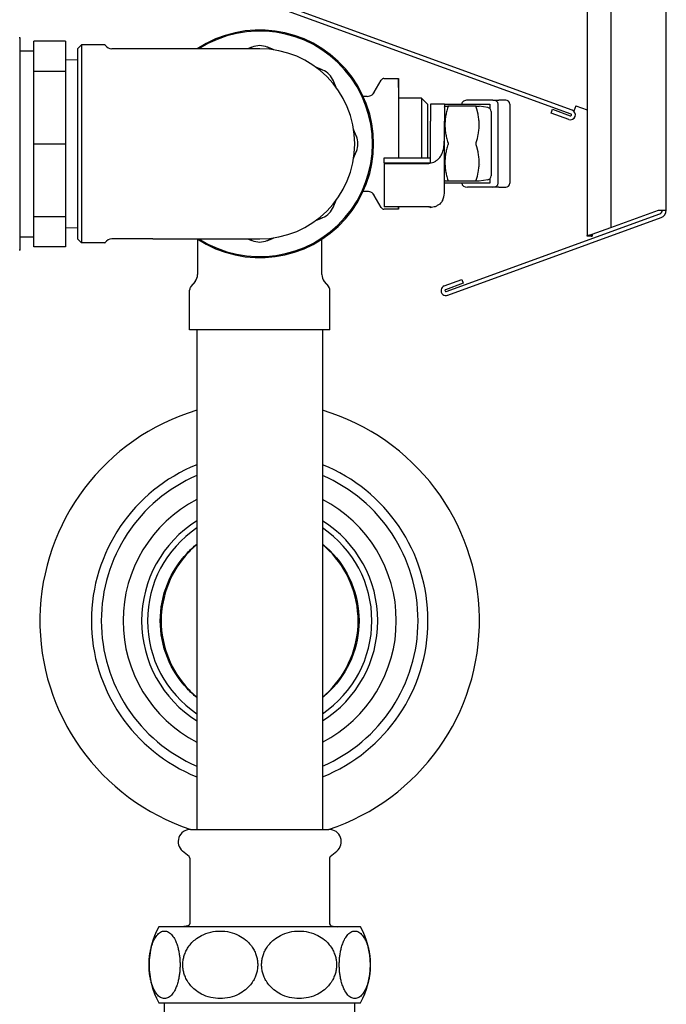
# Model space of a CAD drawing. Units: millimetres. Extents: x 354 to 1707, y 24 to 2305.
# Drawn here: x 903 to 1066, y 771 to 1020 of the extents above; entities that cross this region are included whole.
import ezdxf

# ---------------------------------------------------------------- set-up
doc = ezdxf.new("R2010")
doc.units = ezdxf.units.MM
doc.header["$LTSCALE"] = 8.333333
doc.layers.add('Dimensions(ISO)', color=7, linetype='Continuous', lineweight=25)
doc.layers.add('Visible Edges(ISO)', color=7, linetype='Continuous', lineweight=25)
doc.styles.add('Wayno', font='arial.ttf')
doc.dimstyles.new('Wayno', dxfattribs={"dimscale": 8.333333, "dimtxt": 2.5, "dimasz": 2.5, "dimexe": 1, "dimexo": 1, "dimgap": 0.3, "dimtad": 1, "dimdec": 0, "dimrnd": 1e-08, "dimdsep": 46, "dimtxsty": 'Wayno', "dimblk": 'CLOSED', "dimcen": 0.09, "dimdle": 10, "dimclrd": 256, "dimclre": 256, "dimclrt": 7, "dimadec": 0, "dimazin": 2, "dimtfac": 0.8, "dimtdec": 1, "dimtofl": 0, "dimtmove": 0, "dimatfit": 3, "dimfxl": 1, "dimtolj": 1, "dimtzin": 0, "dimlwd": 25, "dimlwe": 25, "dimarcsym": 0})

# ---------------------------------------------------------------- blocks, each defined once
blk = doc.blocks.new('_Closed')
at = {"color": 0, "linetype": 'ByBlock', "lineweight": -2}
for p, q in [((-1, 0.167), (0, 0)), ((-1, 0.167), (-1, -0.167)), ((0, 0), (-1, -0.167)), ((0, 0), (-1, 0))]:
    blk.add_line(p, q, dxfattribs=at)
blk = doc.blocks.new('*D4')
at = {"layer": 'Defpoints', "color": 0, "linetype": 'Continuous', "transparency": 16777216}
for p in [(969.37, 2281.06), (969.37, 2031.21), (353.57, 522.36)]:
    blk.add_point(p, dxfattribs=at)
at = {"layer": 'Dimensions(ISO)', "color": 250, "linetype": 'Continuous', "lineweight": 25, "true_color": 0x3f3f3f, "transparency": 16777216}
for p, q in [((353.57, 530.69), (353.57, 2289.4)), ((969.37, 2039.54), (969.37, 2289.4)), ((374.4, 2281.06), (948.54, 2281.06))]:
    blk.add_line(p, q, dxfattribs=at)
at = {"layer": 'Dimensions(ISO)', "color": 250, "linetype": 'Continuous', "lineweight": 25, "true_color": 0x3f3f3f, "transparency": 16777216, "xscale": 20.83333333333334, "yscale": 20.83333333333334, "zscale": 20.83333333333334, "rotation": 180}
blk.add_blockref('_Closed', (353.57, 2281.06), dxfattribs=at)
at = {"layer": 'Dimensions(ISO)', "color": 250, "linetype": 'Continuous', "lineweight": 25, "true_color": 0x3f3f3f, "transparency": 16777216, "xscale": 20.83333333333334, "yscale": 20.83333333333334, "zscale": 20.83333333333334}
blk.add_blockref('_Closed', (969.37, 2281.06), dxfattribs=at)
at = {"layer": 'Dimensions(ISO)', "color": 7, "linetype": 'Continuous', "lineweight": 25, "transparency": 16777216, "insert": (638.4, 2304.84), "char_height": 20.833, "attachment_point": 1, "style": 'Wayno'}
blk.add_mtext('\\A1;616', dxfattribs=at)

msp = doc.modelspace()

# ---------------------------------------------------------------- linework, layer by layer
at = {"layer": 'Visible Edges(ISO)'}
for p, q in [((1066.27, 971.85), (1066.27, 1314.59)), ((1046.27, 1100.11), (1046.27, 965.36)), ((1052.27, 1100.48), (1052.27, 967.48)), ((1042.5, 997.12), (936.79, 1035.59)), ((936.45, 1034.66), (1042.16, 996.18)), ((903.09, 1015.35), (902.89, 1015.35)), ((903.09, 961.75), (903.09, 1015.35)), ((914.59, 1014.52), (906.59, 1014.52)), ((906.59, 1006.92), (906.59, 1014.52)), ((914.59, 1014.52), (914.59, 1006.92)), ((917.59, 1012.61), (918.59, 1013.61)), ((917.59, 1012.61), (917.59, 964.61)), ((918.59, 1013.61), (918.59, 963.61)), ((924.5, 1013.61), (918.59, 1013.61)), ((936.59, 1012.61), (926.29, 1012.61)), ((963.59, 1012.61), (936.59, 1012.61)), ((906.59, 1012.05), (903.09, 1012.05)), ((917.59, 1009.71), (914.59, 1009.8)), ((914.59, 1006.92), (906.59, 1006.92)), ((906.59, 988.55), (906.59, 1006.92)), ((914.59, 1006.92), (914.59, 988.55)), ((994.97, 1005.11), (998.63, 1005.11)), ((998.63, 1004.33), (998.63, 1005.11)), ((998.67, 1005.11), (998.67, 1004.33)), ((992.53, 1001.68), (994.28, 1004.71)), ((998.67, 1002.83), (998.63, 1004.33)), ((998.67, 1004.33), (998.67, 1002.83)), ((998.67, 1002.83), (998.67, 1001.3)), ((990.76, 1000.61), (989.74, 1000.61)), ((992.39, 1001.43), (992.53, 1001.68)), ((992.39, 1001.43), (992.39, 1001.43)), ((998.67, 1001.3), (998.67, 999.93)), ((1004.47, 1000.11), (998.67, 1000.11)), ((1004.47, 1000.11), (1004.47, 985.11)), ((1005.97, 998.61), (1004.47, 1000.11)), ((998.67, 999.93), (998.67, 985.11)), ((1005.97, 998.61), (1005.97, 985.11)), ((1010.22, 998.66), (1006.72, 998.66)), ((1006.72, 998.66), (1006.72, 994.35)), ((1010.22, 998.66), (1010.81, 998.66)), ((1010.22, 998.66), (1010.22, 994.35)), ((1010.22, 997.91), (1010.37, 998.16)), ((1010.37, 998.16), (1011.13, 998.16)), ((1010.81, 998.66), (1021.72, 998.66)), ((1018.25, 998.16), (1011.13, 998.16)), ((1022.43, 999.66), (1016.06, 999.66)), ((1018.25, 998.16), (1018.79, 998.16)), ((1021.19, 997.78), (1019.02, 998.16)), ((1021.72, 998.66), (1021.72, 997.51)), ((1022.43, 999.66), (1023.96, 999.66)), ((1023.84, 978.66), (1023.84, 998.66)), ((1025.72, 999.66), (1023.96, 999.66)), ((1026.72, 998.66), (1026.72, 978.66)), ((1043.44, 998.21), (1042.94, 996.85)), ((1043.44, 998.21), (1046.27, 997.18)), ((1022.02, 996.79), (1022.02, 980.53)), ((1037.18, 996.4), (1037.52, 997.34)), ((1041.65, 994.77), (1037.18, 996.4)), ((1037.52, 997.34), (1041.99, 995.71)), ((1006.72, 983.77), (1006.72, 994.35)), ((1010.22, 989.52), (1010.22, 994.35)), ((914.59, 988.55), (906.59, 988.55)), ((906.59, 970.18), (906.59, 988.55)), ((914.59, 988.55), (914.59, 970.18)), ((1010.22, 976.16), (1010.22, 989.52)), ((995.02, 985.11), (1006.72, 985.11)), ((995.02, 983.81), (995.02, 985.11)), ((995.02, 983.81), (995.02, 983.58)), ((995.02, 983.81), (1006.72, 983.81)), ((1006.22, 983.58), (995.02, 983.58)), ((995.02, 983.58), (995.02, 972.74)), ((1006.22, 983.58), (1006.22, 983.81)), ((1006.72, 983.77), (1006.72, 983.69)), ((1019.23, 983.31), (1019.23, 983.31)), ((1010.22, 979.41), (1010.37, 979.16)), ((1010.81, 978.66), (1010.22, 978.66)), ((1011.13, 979.16), (1010.37, 979.16)), ((1021.72, 978.66), (1010.81, 978.66)), ((1018.25, 979.16), (1011.13, 979.16)), ((1022.43, 977.66), (1016.06, 977.66)), ((1018.79, 979.16), (1018.25, 979.16)), ((1021.19, 979.54), (1019.02, 979.16)), ((1021.72, 979.82), (1021.72, 978.66)), ((1023.96, 977.66), (1022.43, 977.66)), ((1023.96, 977.66), (1025.72, 977.66)), ((990.76, 976.61), (989.74, 976.61)), ((992.53, 975.54), (992.39, 975.79)), ((994.28, 972.51), (992.53, 975.54)), ((995.02, 972.74), (995.02, 972.73)), ((1006.46, 972.73), (995.02, 972.73)), ((998.63, 972.11), (998.63, 972.73)), ((998.67, 972.73), (998.67, 972.11)), ((1006.72, 972.74), (1006.72, 972.48)), ((914.59, 970.18), (906.59, 970.18)), ((906.59, 962.57), (906.59, 970.18)), ((914.59, 970.18), (914.59, 962.57)), ((998.63, 972.11), (994.97, 972.11)), ((1010.72, 951.29), (1064.61, 970.91)), ((1052.27, 967.48), (1064.27, 971.85)), ((1064.27, 971.85), (1066.27, 971.85)), ((1011.06, 950.35), (1064.95, 969.97)), ((917.59, 967.38), (914.59, 967.3)), ((1047.28, 965.3), (1046.3, 965.3)), ((1047.28, 965.3), (1047.52, 965.3)), ((1047.52, 965.75), (1052.27, 967.48)), ((1047.52, 965.75), (1047.52, 965.3)), ((906.59, 965.05), (903.09, 965.05)), ((917.59, 964.61), (918.59, 963.61)), ((924.5, 963.61), (918.59, 963.61)), ((936.59, 964.61), (926.29, 964.61)), ((936.59, 964.61), (963.59, 964.61)), ((947.89, 964.54), (947.89, 955.61)), ((979.29, 955.61), (979.29, 964.51)), ((903.09, 961.75), (902.89, 961.75)), ((914.59, 962.57), (906.59, 962.57)), ((947.27, 953.86), (946.22, 952.55)), ((979.91, 953.86), (980.95, 952.55)), ((1010.21, 952.7), (1014.67, 954.33)), ((1015.01, 953.39), (1010.55, 951.76)), ((1014.67, 954.33), (1015.01, 953.39)), ((945.89, 941.61), (945.89, 951.61)), ((981.29, 941.61), (981.29, 951.61)), ((981.29, 941.61), (945.89, 941.61)), ((947.71, 941.61), (947.71, 815.41)), ((979.46, 941.61), (979.46, 815.41)), ((946.09, 815.41), (981.09, 815.41)), ((945.76, 808.54), (944.09, 809.94)), ((981.41, 808.54), (983.08, 809.94)), ((945.94, 808.16), (945.94, 791.59)), ((981.24, 808.16), (981.24, 791.59)), ((945.52, 791.09), (943.92, 790.81)), ((981.65, 791.09), (983.25, 790.81)), ((989.03, 790.81), (938.14, 790.81)), ((938.14, 771.61), (989.03, 771.61)), ((939.59, 768.61), (939.59, 771.61)), ((987.59, 768.61), (987.59, 771.61))]:
    msp.add_line(p, q, dxfattribs=at)
for centre, radius, start, end in [((963.61, 988.61), 28.75, 236.5932, 123.4068), ((963.59, 988.61), 28.48, 237.4125, 122.5875), ((924.5, 1013.51), 0.1, 31.5881, 90), ((926.29, 1014.61), 2, 211.5881, 270), ((963.59, 988.61), 24, 270, 90), ((994.97, 1004.31), 0.8, 90, 150), ((998.63, 1004.31), 0.8, 87.1824, 90), ((1021.02, 996.79), 1, 0, 80), ((1025.72, 998.66), 1, 0, 90), ((1042.07, 995.95), 1.25, 250, 70), ((1042.07, 995.95), 0.25, 250, 70), ((1021.02, 980.53), 1, 280, 0), ((1025.72, 978.66), 1, 270, 0), ((1006.22, 976.16), 4, 332.307, 0), ((994.97, 972.91), 0.8, 210, 270), ((998.63, 972.91), 0.8, 270, 272.8176), ((1064.27, 971.85), 1, 290, 0), ((1064.27, 971.85), 2, 290, 0), ((924.5, 963.71), 0.1, 270, 328.4119), ((926.29, 962.61), 2, 90, 148.4119), ((945.09, 955.61), 2.8, 321.1621, 0), ((982.09, 955.61), 2.8, 180, 218.8379), ((1010.63, 951.53), 1.25, 110, 290), ((947.39, 951.61), 1.5, 141.1621, 180), ((979.79, 951.61), 1.5, 0, 38.8379), ((1010.63, 951.53), 0.25, 110, 290), ((963.59, 868.11), 55.5, 106.6208, 251.7222), ((963.59, 868.11), 55.5, 288.2778, 73.3792), ((963.59, 868.11), 42.5, 111.9334, 248.0666), ((963.59, 868.11), 42.5, 291.9334, 68.0666), ((963.59, 868.11), 40, 113.383, 246.617), ((963.59, 868.11), 40, 293.383, 66.617), ((963.59, 868.11), 34.5, 117.3965, 242.6035), ((963.59, 868.11), 34.5, 297.3965, 62.6035), ((963.59, 868.11), 29.83, 122.1549, 237.8451), ((963.59, 868.11), 29.83, 302.1549, 57.8451), ((963.59, 868.11), 28.33, 124.0828, 235.9172), ((963.59, 868.11), 28.33, 304.0828, 55.9172), ((946.09, 812.31), 3.1, 90, 230), ((981.09, 812.31), 3.1, 310, 90), ((945.44, 808.16), 0.5, 0, 50), ((981.74, 808.16), 0.5, 130, 180), ((945.44, 791.59), 0.5, 280, 0), ((981.74, 791.59), 0.5, 180, 260), ((955.33, 781.21), 19.68, 150.8068, 209.1932), ((971.85, 781.21), 19.68, 330.8068, 29.1932)]:
    msp.add_arc(centre, radius, start, end, dxfattribs=at)
for centre, start_param, end_param in [((1016.06, 998.66), 1.570796, 3.141593), ((1022.43, 998.66), 0, 1.570796), ((1016.06, 978.66), 3.141593, 4.712389), ((1022.43, 978.66), 4.712389, 6.283185)]:
    msp.add_ellipse(centre, major_axis=(1.41, 0), ratio=0.707107, start_param=start_param, end_param=end_param, dxfattribs=at)
for points, weights in [([(961.67, 1013.04), (961.15, 1012.82), (960.64, 1012.61)], [1.82808168186, 1.83475289457, 1.84048027428]), ([(967.19, 1012.34), (966.35, 1012.69), (965.5, 1013.04)], [1.8474833384, 1.83906065099, 1.82808168186]), ([(979.51, 1007.24), (978.65, 1007.59), (977.82, 1007.94)], [1.82808168186, 1.83906065099, 1.8474833384]), ([(982.91, 1002.84), (982.56, 1003.68), (982.21, 1004.53)], [1.8474833384, 1.83906065099, 1.82808168186]), ([(1011.13, 997.91), (1009.69, 993.41), (1011.13, 988.91)], [1.7573685363, 2.0030678803, 1.7573685363]), ([(1018.79, 995.84), (1018.6, 996.83), (1018.25, 997.91)], [1.90113880552, 1.8699504861, 1.81468970293]), ([(988.01, 990.52), (987.66, 991.38), (987.31, 992.21)], [1.82808168186, 1.83906065099, 1.8474833384]), ([(1011.13, 988.41), (1009.69, 983.91), (1011.13, 979.41)], [1.7573685363, 2.0030678803, 1.7573685363]), ([(1018.79, 986.34), (1018.6, 987.33), (1018.25, 988.41)], [1.90113880552, 1.8699504861, 1.81468970293]), ([(987.31, 985.01), (987.66, 985.85), (988.01, 986.7)], [1.8474833384, 1.83906065099, 1.82808168186]), ([(982.21, 972.69), (982.56, 973.54), (982.91, 974.38)], [1.82808168186, 1.83906065099, 1.8474833384]), ([(977.82, 969.29), (978.65, 969.63), (979.51, 969.99)], [1.8474833384, 1.83906065099, 1.82808168186]), ([(960.64, 964.61), (961.15, 964.4), (961.67, 964.18)], [1.84048027428, 1.83475289457, 1.82808168186]), ([(965.5, 964.18), (966.35, 964.54), (967.19, 964.88)], [1.82808168186, 1.83906065099, 1.8474833384])]:
    msp.add_rational_spline(points, weights, degree=2, dxfattribs=at)
for points, knots in [([(965.5, 1013.04), (964.89, 1013.29), (964.23, 1013.42), (962.94, 1013.42), (962.28, 1013.29), (961.67, 1013.04)], [-1.1411388, -1.1411388, -1.1411388, -1.1411388, -0.9485785, -0.9485785, -0.7560183, -0.7560183, -0.7560183, -0.7560183]), ([(982.21, 1004.53), (981.96, 1005.14), (981.58, 1005.7), (980.67, 1006.61), (980.11, 1006.98), (979.51, 1007.24)], [-1.1411388, -1.1411388, -1.1411388, -1.1411388, -0.9485785, -0.9485785, -0.7560183, -0.7560183, -0.7560183, -0.7560183]), ([(990.76, 1000.61), (990.97, 1000.61), (991.19, 1000.65), (991.6, 1000.79), (991.8, 1000.89), (992.14, 1001.15), (992.3, 1001.31), (992.44, 1001.53), (992.47, 1001.57), (992.49, 1001.61)], [0, 0, 0, 0, 0.0647794, 0.0647794, 0.1297985, 0.1297985, 0.1948089, 0.1948089, 0.2085708, 0.2085708, 0.2085708, 0.2085708]), ([(1011.13, 998.16), (1011.14, 998.16), (1011.14, 998.16), (1011.16, 998.15), (1011.17, 998.13), (1011.17, 998.06), (1011.16, 998.01), (1011.14, 997.94), (1011.14, 997.93), (1011.13, 997.91)], [0.21577119, 0.21577119, 0.21577119, 0.21577119, 0.22123414, 0.22123414, 0.24131867, 0.24131867, 0.2614032, 0.2614032, 0.26686616, 0.26686616, 0.26686616, 0.26686616]), ([(1018.25, 997.91), (1018.25, 997.93), (1018.24, 997.94), (1018.23, 998.01), (1018.22, 998.06), (1018.22, 998.13), (1018.23, 998.15), (1018.24, 998.16), (1018.25, 998.16), (1018.25, 998.16)], [0.05827366, 0.05827366, 0.05827366, 0.05827366, 0.06373662, 0.06373662, 0.08382115, 0.08382115, 0.10390568, 0.10390568, 0.10936863, 0.10936863, 0.10936863, 0.10936863]), ([(1018.79, 998.16), (1018.86, 998.16), (1018.92, 998.16), (1018.96, 998.16), (1018.96, 998.16), (1018.96, 998.16), (1018.96, 998.16), (1019, 998.16), (1019.02, 998.16), (1019.02, 998.16)], [0.006863183, 0.006863183, 0.006863183, 0.006863183, 0.008239906, 0.008239906, 0.008239906, 0.008255705, 0.008255705, 0.008255705, 0.009648227, 0.009648227, 0.009648227, 0.009648227]), ([(1019.02, 993.41), (1019.02, 993.61), (1019.02, 993.82), (1019.01, 994.02), (1019, 994.22), (1018.98, 994.43), (1018.96, 994.63), (1018.96, 994.63), (1018.96, 994.64), (1018.96, 994.64), (1018.92, 995.04), (1018.86, 995.44), (1018.79, 995.84)], [0.005251885, 0.005251885, 0.005251885, 0.005251885, 0.005948534, 0.005948534, 0.005948534, 0.006645182, 0.006645182, 0.006645182, 0.006656938, 0.006656938, 0.006656938, 0.008038479, 0.008038479, 0.008038479, 0.008038479]), ([(1018.79, 990.99), (1018.86, 991.38), (1018.92, 991.78), (1018.96, 992.18), (1018.98, 992.39), (1019, 992.59), (1019.01, 992.8), (1019.02, 993), (1019.02, 993.21), (1019.02, 993.41)], [0.002445908, 0.002445908, 0.002445908, 0.002445908, 0.003836701, 0.003836701, 0.003836701, 0.004550391, 0.004550391, 0.004550391, 0.005251885, 0.005251885, 0.005251885, 0.005251885]), ([(988.01, 986.7), (988.26, 987.31), (988.39, 987.97), (988.39, 989.25), (988.26, 989.92), (988.01, 990.52)], [-1.1411388, -1.1411388, -1.1411388, -1.1411388, -0.9485785, -0.9485785, -0.7560183, -0.7560183, -0.7560183, -0.7560183]), ([(1006.72, 983.77), (1006.78, 983.78), (1006.83, 983.79), (1007.12, 983.85), (1007.33, 983.91), (1007.75, 984.09), (1007.98, 984.21), (1008.41, 984.51), (1008.6, 984.68), (1008.97, 985.06), (1009.17, 985.32), (1009.51, 985.87), (1009.64, 986.16), (1009.92, 986.9), (1010.05, 987.43), (1010.2, 988.49), (1010.22, 989.03), (1010.22, 989.52)], [4.0031915, 4.0031915, 4.0031915, 4.0031915, 4.0191166, 4.0191166, 4.0829127, 4.0829127, 4.1577225, 4.1577225, 4.2325323, 4.2325323, 4.3308532, 4.3308532, 4.4291742, 4.4291742, 4.5985368, 4.5985368, 4.7678995, 4.7678995, 4.7678995, 4.7678995]), ([(1011.13, 988.91), (1011.14, 988.9), (1011.14, 988.88), (1011.16, 988.8), (1011.17, 988.73), (1011.17, 988.59), (1011.16, 988.52), (1011.14, 988.44), (1011.14, 988.43), (1011.13, 988.41)], [0.21577119, 0.21577119, 0.21577119, 0.21577119, 0.22123414, 0.22123414, 0.24131867, 0.24131867, 0.2614032, 0.2614032, 0.26686616, 0.26686616, 0.26686616, 0.26686616]), ([(1018.25, 988.41), (1018.25, 988.43), (1018.24, 988.44), (1018.23, 988.52), (1018.22, 988.59), (1018.22, 988.73), (1018.23, 988.8), (1018.24, 988.88), (1018.25, 988.9), (1018.25, 988.91)], [0.05827366, 0.05827366, 0.05827366, 0.05827366, 0.06373662, 0.06373662, 0.08382115, 0.08382115, 0.10390568, 0.10390568, 0.10936863, 0.10936863, 0.10936863, 0.10936863]), ([(1019.02, 983.91), (1019.02, 984.11), (1019.02, 984.32), (1019.01, 984.52), (1019, 984.72), (1018.98, 984.93), (1018.96, 985.13), (1018.96, 985.13), (1018.96, 985.14), (1018.96, 985.14), (1018.92, 985.54), (1018.86, 985.94), (1018.79, 986.34)], [0.005251885, 0.005251885, 0.005251885, 0.005251885, 0.005948534, 0.005948534, 0.005948534, 0.006645182, 0.006645182, 0.006645182, 0.006656938, 0.006656938, 0.006656938, 0.008038479, 0.008038479, 0.008038479, 0.008038479]), ([(1018.79, 981.49), (1018.86, 981.88), (1018.92, 982.28), (1018.96, 982.68), (1018.98, 982.89), (1019, 983.09), (1019.01, 983.3), (1019.02, 983.5), (1019.02, 983.71), (1019.02, 983.91)], [0.002445908, 0.002445908, 0.002445908, 0.002445908, 0.003836701, 0.003836701, 0.003836701, 0.004550391, 0.004550391, 0.004550391, 0.005251885, 0.005251885, 0.005251885, 0.005251885]), ([(990.43, 978.22), (990.43, 978.22), (990.42, 978.2), (990.4, 978.17), (990.39, 978.15), (990.38, 978.13)], [0.12763717, 0.12763717, 0.12763717, 0.12763717, 0.16841688, 0.16841688, 0.19243848, 0.19243848, 0.19243848, 0.19243848]), ([(1011.13, 979.41), (1011.14, 979.4), (1011.14, 979.38), (1011.16, 979.31), (1011.17, 979.26), (1011.17, 979.19), (1011.16, 979.17), (1011.14, 979.16), (1011.14, 979.16), (1011.13, 979.16)], [0.21577119, 0.21577119, 0.21577119, 0.21577119, 0.22123414, 0.22123414, 0.24131867, 0.24131867, 0.2614032, 0.2614032, 0.26686616, 0.26686616, 0.26686616, 0.26686616]), ([(1018.25, 979.16), (1018.25, 979.16), (1018.24, 979.16), (1018.23, 979.17), (1018.22, 979.19), (1018.22, 979.26), (1018.23, 979.31), (1018.24, 979.38), (1018.25, 979.4), (1018.25, 979.41)], [0.05827366, 0.05827366, 0.05827366, 0.05827366, 0.06373662, 0.06373662, 0.08382115, 0.08382115, 0.10390568, 0.10390568, 0.10936863, 0.10936863, 0.10936863, 0.10936863]), ([(1019.02, 979.16), (1019.02, 979.16), (1019, 979.16), (1018.96, 979.16), (1018.96, 979.16), (1018.96, 979.16), (1018.96, 979.16), (1018.92, 979.16), (1018.86, 979.16), (1018.79, 979.16)], [0.015250162, 0.015250162, 0.015250162, 0.015250162, 0.016646017, 0.016646017, 0.016646017, 0.016661853, 0.016661853, 0.016661853, 0.018041871, 0.018041871, 0.018041871, 0.018041871]), ([(992.49, 975.61), (992.47, 975.66), (992.44, 975.7), (992.29, 975.92), (992.13, 976.08), (991.79, 976.34), (991.59, 976.44), (991.18, 976.58), (990.97, 976.61), (990.76, 976.61)], [0, 0, 0, 0, 0.015242, 0.015242, 0.0802505, 0.0802505, 0.1453235, 0.1453235, 0.2085889, 0.2085889, 0.2085889, 0.2085889]), ([(979.51, 969.99), (980.11, 970.24), (980.67, 970.62), (981.58, 971.52), (981.96, 972.08), (982.21, 972.69)], [-1.1411388, -1.1411388, -1.1411388, -1.1411388, -0.9485785, -0.9485785, -0.7560183, -0.7560183, -0.7560183, -0.7560183]), ([(1009.76, 974.3), (1009.61, 974), (1009.35, 973.67), (1008.89, 973.27), (1008.68, 973.12), (1008.21, 972.87), (1007.94, 972.75), (1007.46, 972.61), (1007.18, 972.55), (1006.88, 972.5), (1006.8, 972.49), (1006.72, 972.48)], [0.6890145, 0.6890145, 0.6890145, 0.6890145, 0.8678163, 0.8678163, 0.9636512, 0.9636512, 1.0594862, 1.0594862, 1.1337631, 1.1337631, 1.1558461, 1.1558461, 1.1558461, 1.1558461]), ([(947.71, 848.74), (946.85, 849.44), (946.03, 850.2), (943.14, 853.28), (941.45, 855.92), (939.1, 861.77), (938.49, 864.92), (938.49, 871.29), (939.1, 874.44), (941.44, 880.29), (943.13, 882.94), (946.03, 886.02), (946.85, 886.78), (947.71, 887.48)], [5.673832, 5.673832, 5.673832, 5.673832, 6.008832, 6.008832, 6.943675, 6.943675, 7.898861, 7.898861, 8.854095, 8.854095, 9.788928, 9.788928, 10.124924, 10.124924, 10.124924, 10.124924]), ([(947.71, 887.36), (946.94, 886.72), (946.21, 886.04), (943.39, 883.03), (941.69, 880.38), (939.33, 874.49), (938.72, 871.31), (938.72, 864.89), (939.34, 861.71), (941.7, 855.83), (943.4, 853.17), (946.22, 850.18), (946.95, 849.49), (947.71, 848.86)], [-10.066871, -10.066871, -10.066871, -10.066871, -9.765502, -9.765502, -8.827076, -8.827076, -7.863648, -7.863648, -6.900325, -6.900325, -5.961895, -5.961895, -5.662643, -5.662643, -5.662643, -5.662643]), ([(979.46, 887.48), (979.78, 887.23), (980.08, 886.96), (982.85, 884.49), (984.84, 881.82), (987.68, 875.86), (988.49, 872.63), (988.67, 868.93), (988.68, 868.52), (988.68, 868.11)], [13.572771, 13.572771, 13.572771, 13.572771, 13.694693, 13.694693, 14.687041, 14.687041, 15.675936, 15.675936, 15.798727, 15.798727, 15.798727, 15.798727]), ([(988.45, 868.11), (988.45, 868.51), (988.44, 868.9), (988.26, 872.62), (987.45, 875.87), (984.62, 881.85), (982.64, 884.53), (979.95, 886.95), (979.71, 887.16), (979.46, 887.36)], [-15.729444, -15.729444, -15.729444, -15.729444, -15.610588, -15.610588, -14.614419, -14.614419, -13.622565, -13.622565, -13.52699, -13.52699, -13.52699, -13.52699]), ([(979.46, 848.86), (979.71, 849.07), (979.96, 849.28), (982.65, 851.71), (984.64, 854.39), (987.46, 860.38), (988.27, 863.63), (988.44, 867.33), (988.45, 867.72), (988.45, 868.11)], [-2.202482, -2.202482, -2.202482, -2.202482, -2.104658, -2.104658, -1.112787, -1.112787, -0.116598, -0.116598, 0, 0, 0, 0]), ([(988.68, 868.11), (988.68, 867.71), (988.67, 867.3), (988.49, 863.6), (987.68, 860.38), (984.85, 854.42), (982.85, 851.74), (980.09, 849.26), (979.78, 849), (979.46, 848.74)], [0, 0, 0, 0, 0.121734, 0.121734, 1.110633, 1.110633, 2.102975, 2.102975, 2.225966, 2.225966, 2.225966, 2.225966]), ([(939.57, 789.74), (939.25, 789.74), (938.9, 789.65), (938.23, 789.27), (937.9, 788.98), (937.39, 788.34), (937.13, 787.93), (936.78, 787.25), (936.63, 786.91), (936.36, 786.17), (936.24, 785.77), (936.07, 785.08), (935.99, 784.74), (935.86, 784.01), (935.8, 783.64), (935.73, 782.97), (935.7, 782.62), (935.66, 781.9), (935.65, 781.54), (935.65, 780.88), (935.66, 780.52), (935.7, 779.8), (935.73, 779.45), (935.8, 778.78), (935.86, 778.41), (935.99, 777.69), (936.07, 777.34), (936.24, 776.65), (936.36, 776.25), (936.63, 775.51), (936.78, 775.18), (937.13, 774.49), (937.39, 774.08), (937.9, 773.45), (938.23, 773.15), (938.9, 772.77), (939.25, 772.69), (939.88, 772.69), (940.23, 772.77), (940.9, 773.15), (941.23, 773.45), (941.74, 774.08), (942.01, 774.49), (942.35, 775.18), (942.5, 775.51), (942.77, 776.25), (942.89, 776.65), (943.06, 777.34), (943.14, 777.69), (943.27, 778.41), (943.33, 778.78), (943.4, 779.45), (943.43, 779.8), (943.47, 780.52), (943.48, 780.88), (943.48, 781.54), (943.47, 781.9), (943.43, 782.62), (943.4, 782.97), (943.33, 783.64), (943.27, 784.01), (943.14, 784.74), (943.06, 785.08), (942.89, 785.77), (942.77, 786.17), (942.5, 786.91), (942.35, 787.25), (942.01, 787.93), (941.74, 788.34), (941.23, 788.98), (940.9, 789.27), (940.23, 789.65), (939.88, 789.74), (939.57, 789.74)], [0, 0, 0, 0, 0.24808, 0.24808, 0.49616, 0.49616, 0.69538, 0.69538, 0.83506, 0.83506, 0.974741, 0.974741, 1.08428, 1.08428, 1.193818, 1.193818, 1.292889, 1.292889, 1.391961, 1.391961, 1.491032, 1.491032, 1.590103, 1.590103, 1.699642, 1.699642, 1.80918, 1.80918, 1.948861, 1.948861, 2.088542, 2.088542, 2.287761, 2.287761, 2.535841, 2.535841, 2.783921, 2.783921, 3.032001, 3.032001, 3.280081, 3.280081, 3.479301, 3.479301, 3.618981, 3.618981, 3.758662, 3.758662, 3.868201, 3.868201, 3.977739, 3.977739, 4.076811, 4.076811, 4.175882, 4.175882, 4.274953, 4.274953, 4.374024, 4.374024, 4.483563, 4.483563, 4.593101, 4.593101, 4.732782, 4.732782, 4.872463, 4.872463, 5.071683, 5.071683, 5.319763, 5.319763, 5.567842, 5.567842, 5.567842, 5.567842]), ([(953.64, 789.74), (952.87, 789.74), (952.04, 789.65), (950.41, 789.27), (949.62, 788.98), (948.38, 788.34), (947.75, 787.93), (946.91, 787.25), (946.56, 786.91), (945.91, 786.17), (945.62, 785.77), (945.19, 785.08), (945, 784.74), (944.69, 784.01), (944.56, 783.64), (944.37, 782.97), (944.3, 782.62), (944.2, 781.9), (944.18, 781.54), (944.18, 780.88), (944.2, 780.52), (944.3, 779.8), (944.37, 779.45), (944.56, 778.78), (944.69, 778.41), (945, 777.69), (945.19, 777.34), (945.62, 776.65), (945.91, 776.25), (946.56, 775.51), (946.91, 775.18), (947.75, 774.49), (948.38, 774.08), (949.62, 773.45), (950.41, 773.15), (952.04, 772.77), (952.87, 772.69), (954.4, 772.69), (955.23, 772.77), (956.86, 773.15), (957.65, 773.45), (958.89, 774.08), (959.53, 774.49), (960.36, 775.18), (960.71, 775.51), (961.36, 776.25), (961.66, 776.65), (962.08, 777.34), (962.27, 777.69), (962.59, 778.41), (962.72, 778.78), (962.9, 779.45), (962.97, 779.8), (963.07, 780.52), (963.09, 780.88), (963.09, 781.54), (963.07, 781.9), (962.97, 782.62), (962.9, 782.97), (962.72, 783.64), (962.59, 784.01), (962.27, 784.74), (962.08, 785.08), (961.66, 785.77), (961.36, 786.17), (960.71, 786.91), (960.36, 787.25), (959.53, 787.93), (958.89, 788.34), (957.65, 788.98), (956.86, 789.27), (955.23, 789.65), (954.4, 789.74), (953.64, 789.74)], [0, 0, 0, 0, 0.24808, 0.24808, 0.49616, 0.49616, 0.69538, 0.69538, 0.83506, 0.83506, 0.974741, 0.974741, 1.08428, 1.08428, 1.193818, 1.193818, 1.292889, 1.292889, 1.391961, 1.391961, 1.491032, 1.491032, 1.590103, 1.590103, 1.699642, 1.699642, 1.80918, 1.80918, 1.948861, 1.948861, 2.088542, 2.088542, 2.287761, 2.287761, 2.535841, 2.535841, 2.783921, 2.783921, 3.032001, 3.032001, 3.280081, 3.280081, 3.479301, 3.479301, 3.618981, 3.618981, 3.758662, 3.758662, 3.868201, 3.868201, 3.977739, 3.977739, 4.076811, 4.076811, 4.175882, 4.175882, 4.274953, 4.274953, 4.374024, 4.374024, 4.483563, 4.483563, 4.593101, 4.593101, 4.732782, 4.732782, 4.872463, 4.872463, 5.071683, 5.071683, 5.319763, 5.319763, 5.567842, 5.567842, 5.567842, 5.567842]), ([(973.54, 789.74), (972.77, 789.74), (971.94, 789.65), (970.31, 789.27), (969.52, 788.98), (968.28, 788.34), (967.65, 787.93), (966.81, 787.25), (966.46, 786.91), (965.81, 786.17), (965.52, 785.77), (965.09, 785.08), (964.9, 784.74), (964.59, 784.01), (964.46, 783.64), (964.27, 782.97), (964.2, 782.62), (964.1, 781.9), (964.08, 781.54), (964.08, 780.88), (964.1, 780.52), (964.2, 779.8), (964.27, 779.45), (964.46, 778.78), (964.59, 778.41), (964.9, 777.69), (965.09, 777.34), (965.52, 776.65), (965.81, 776.25), (966.46, 775.51), (966.81, 775.18), (967.65, 774.49), (968.28, 774.08), (969.52, 773.45), (970.31, 773.15), (971.94, 772.77), (972.77, 772.69), (974.3, 772.69), (975.13, 772.77), (976.76, 773.15), (977.55, 773.45), (978.79, 774.08), (979.43, 774.49), (980.26, 775.18), (980.61, 775.51), (981.26, 776.25), (981.56, 776.65), (981.98, 777.34), (982.17, 777.69), (982.48, 778.41), (982.62, 778.78), (982.8, 779.45), (982.87, 779.8), (982.97, 780.52), (982.99, 780.88), (982.99, 781.54), (982.97, 781.9), (982.87, 782.62), (982.8, 782.97), (982.62, 783.64), (982.48, 784.01), (982.17, 784.74), (981.98, 785.08), (981.56, 785.77), (981.26, 786.17), (980.61, 786.91), (980.26, 787.25), (979.43, 787.93), (978.79, 788.34), (977.55, 788.98), (976.76, 789.27), (975.13, 789.65), (974.3, 789.74), (973.54, 789.74)], [0, 0, 0, 0, 0.24808, 0.24808, 0.49616, 0.49616, 0.69538, 0.69538, 0.83506, 0.83506, 0.974741, 0.974741, 1.08428, 1.08428, 1.193818, 1.193818, 1.292889, 1.292889, 1.391961, 1.391961, 1.491032, 1.491032, 1.590103, 1.590103, 1.699642, 1.699642, 1.80918, 1.80918, 1.948861, 1.948861, 2.088542, 2.088542, 2.287761, 2.287761, 2.535841, 2.535841, 2.783921, 2.783921, 3.032001, 3.032001, 3.280081, 3.280081, 3.479301, 3.479301, 3.618981, 3.618981, 3.758662, 3.758662, 3.868201, 3.868201, 3.977739, 3.977739, 4.076811, 4.076811, 4.175882, 4.175882, 4.274953, 4.274953, 4.374024, 4.374024, 4.483563, 4.483563, 4.593101, 4.593101, 4.732782, 4.732782, 4.872463, 4.872463, 5.071683, 5.071683, 5.319763, 5.319763, 5.567842, 5.567842, 5.567842, 5.567842]), ([(987.61, 789.74), (987.29, 789.74), (986.95, 789.65), (986.27, 789.27), (985.94, 788.98), (985.43, 788.34), (985.17, 787.93), (984.82, 787.25), (984.68, 786.91), (984.41, 786.17), (984.28, 785.77), (984.11, 785.08), (984.03, 784.74), (983.9, 784.01), (983.85, 783.64), (983.77, 782.97), (983.74, 782.62), (983.7, 781.9), (983.69, 781.54), (983.69, 780.88), (983.7, 780.52), (983.74, 779.8), (983.77, 779.45), (983.85, 778.78), (983.9, 778.41), (984.03, 777.69), (984.11, 777.34), (984.28, 776.65), (984.41, 776.25), (984.68, 775.51), (984.82, 775.18), (985.17, 774.49), (985.43, 774.08), (985.94, 773.45), (986.27, 773.15), (986.95, 772.77), (987.29, 772.69), (987.92, 772.69), (988.27, 772.77), (988.94, 773.15), (989.27, 773.45), (989.79, 774.08), (990.05, 774.49), (990.39, 775.18), (990.54, 775.51), (990.81, 776.25), (990.93, 776.65), (991.11, 777.34), (991.18, 777.69), (991.31, 778.41), (991.37, 778.78), (991.44, 779.45), (991.47, 779.8), (991.51, 780.52), (991.52, 780.88), (991.52, 781.54), (991.51, 781.9), (991.47, 782.62), (991.44, 782.97), (991.37, 783.64), (991.31, 784.01), (991.18, 784.74), (991.11, 785.08), (990.93, 785.77), (990.81, 786.17), (990.54, 786.91), (990.39, 787.25), (990.05, 787.93), (989.79, 788.34), (989.27, 788.98), (988.94, 789.27), (988.27, 789.65), (987.92, 789.74), (987.61, 789.74)], [0, 0, 0, 0, 0.24808, 0.24808, 0.49616, 0.49616, 0.69538, 0.69538, 0.83506, 0.83506, 0.974741, 0.974741, 1.08428, 1.08428, 1.193818, 1.193818, 1.292889, 1.292889, 1.391961, 1.391961, 1.491032, 1.491032, 1.590103, 1.590103, 1.699642, 1.699642, 1.80918, 1.80918, 1.948861, 1.948861, 2.088542, 2.088542, 2.287761, 2.287761, 2.535841, 2.535841, 2.783921, 2.783921, 3.032001, 3.032001, 3.280081, 3.280081, 3.479301, 3.479301, 3.618981, 3.618981, 3.758662, 3.758662, 3.868201, 3.868201, 3.977739, 3.977739, 4.076811, 4.076811, 4.175882, 4.175882, 4.274953, 4.274953, 4.374024, 4.374024, 4.483563, 4.483563, 4.593101, 4.593101, 4.732782, 4.732782, 4.872463, 4.872463, 5.071683, 5.071683, 5.319763, 5.319763, 5.567842, 5.567842, 5.567842, 5.567842])]:
    msp.add_open_spline(points, degree=3, knots=knots, dxfattribs=at)
for points in [[(990.38, 999.09), (990.4, 999.04), (990.43, 999), (990.43, 999)], [(1018.25, 988.91), (1018.47, 989.6), (1018.66, 990.29), (1018.79, 990.99)], [(988.37, 988.12), (988.37, 988.12), (988.37, 988.12), (988.37, 988.12)], [(1006.72, 983.69), (1006.55, 983.66), (1006.39, 983.62), (1006.22, 983.58)], [(1018.25, 979.41), (1018.47, 980.1), (1018.66, 980.79), (1018.79, 981.49)], [(1006.22, 972.74), (1006.3, 972.73), (1006.38, 972.73), (1006.46, 972.73)], [(1006.46, 972.73), (1006.54, 972.73), (1006.63, 972.73), (1006.72, 972.74)], [(1046.3, 965.3), (1046.12, 965.45), (1046.76, 965.6), (1047.52, 965.75)], [(1047.52, 965.75), (1047.37, 965.6), (1047.24, 965.45), (1047.28, 965.3)], [(961.67, 964.18), (962.28, 963.93), (962.94, 963.8), (963.59, 963.8)], [(963.59, 963.8), (964.23, 963.8), (964.89, 963.93), (965.5, 964.18)]]:
    msp.add_open_spline(points, degree=3, dxfattribs=at)

# ---------------------------------------------------------------- dimensions: what is measured, and where the dimension line sits
at = {"layer": 'Dimensions(ISO)', "color": 250, "linetype": 'Continuous', "lineweight": 25, "true_color": 0x3f3f3f}
dim = msp.add_linear_dim(base=(969.37, 2281.06), p1=(353.57, 522.36), p2=(969.37, 2031.21), dimstyle='Wayno', override={"dimgap": 0.3, "dimdec": 0, "dimtol": 0, "dimlim": 0, "dimtp": 0, "dimtm": 0, "dimtdec": 1, "dimatfit": 1}, dxfattribs=at)
dim.commit()
dim.dimension.update_dxf_attribs({"geometry": '*D4', "text_midpoint": (661.47, 2281.06), "dimtype": 160})

doc.saveas('drawing.dxf')
